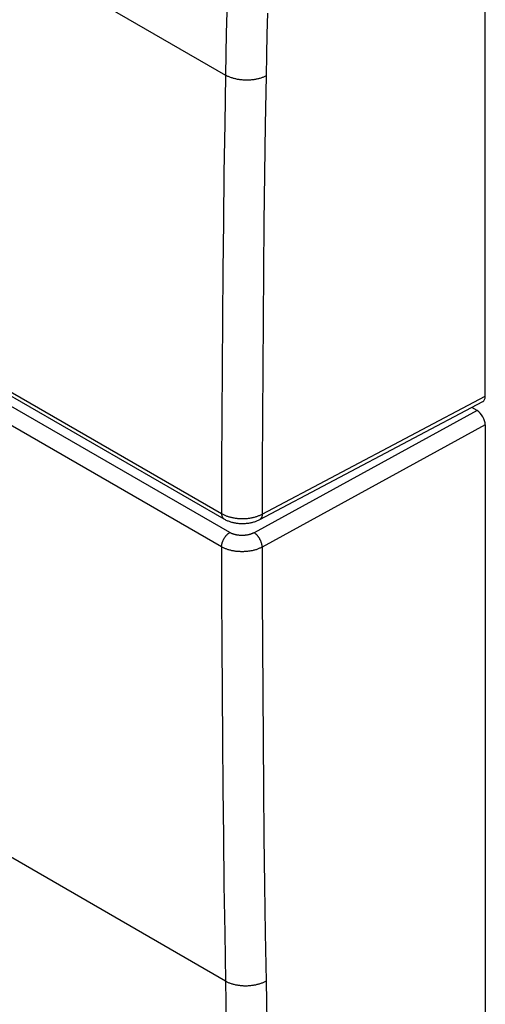
# Model space of a CAD drawing. Units: millimetres. Extents: x -10 to 9.4, y -23.1 to 23.
# Drawn here: x 1.5 to 9.4, y -13.9 to 2.9 of the extents above; entities that cross this region are included whole.
import ezdxf

# ---------------------------------------------------------------- set-up
doc = ezdxf.new("R2010")
doc.units = ezdxf.units.MM
doc.header["$LTSCALE"] = 19.36
doc.layers.get('0').update_dxf_attribs({"linetype": 'CONTINUOUS'})
doc.layers.add('RACCORDO', color=7, linetype='CONTINUOUS')

msp = doc.modelspace()

# ---------------------------------------------------------------- linework, layer by layer
at = {"color": 7, "linetype": 'CONTINUOUS'}
for p, q in [((9.42, -3.522), (9.42, 6.928)), ((1.01, -3.349), (4.948, -5.623)), ((5.559, -5.633), (9.376, -3.615)), ((9.42, -4.012), (9.42, -14.463))]:
    msp.add_line(p, q, dxfattribs=at)
at = {"color": 250, "linetype": 'CONTINUOUS'}
for p, q in [((-1.14, 5.506), (4.973, 1.976)), ((0.968, -3.258), (4.907, -5.532)), ((5.601, -5.541), (9.42, -3.522)), ((5.047, -5.856), (1.108, -3.582)), ((4.907, -6.1), (0.968, -3.826)), ((9.278, -3.767), (5.464, -5.858)), ((9.42, -4.012), (5.601, -6.105)), ((4.973, -13.537), (-9.836, -4.987))]:
    msp.add_line(p, q, dxfattribs=at)
for points in [[(4.998, 3.056), (4.988, 2.695), (4.98, 2.335), (4.973, 1.976)], [(5.692, 3.035), (5.683, 2.676), (5.674, 2.318), (5.667, 1.961)], [(4.973, 1.976), (4.96, 1.139), (4.948, 0.302), (4.937, -0.534), (4.928, -1.369), (4.921, -2.203), (4.915, -3.036), (4.911, -3.869), (4.908, -4.701), (4.907, -5.532)], [(5.667, 1.961), (5.657, 1.956), (5.646, 1.951), (5.635, 1.946), (5.624, 1.941), (5.612, 1.937), (5.6, 1.932), (5.588, 1.928), (5.576, 1.924), (5.564, 1.92), (5.551, 1.917), (5.538, 1.913), (5.525, 1.91), (5.512, 1.907), (5.499, 1.904), (5.486, 1.902), (5.472, 1.9), (5.458, 1.897), (5.445, 1.896), (5.431, 1.894), (5.417, 1.893), (5.403, 1.891), (5.389, 1.89), (5.375, 1.89), (5.36, 1.889), (5.346, 1.889), (5.332, 1.889), (5.318, 1.889), (5.304, 1.89), (5.289, 1.89), (5.275, 1.891), (5.261, 1.892), (5.247, 1.893), (5.233, 1.895), (5.219, 1.897), (5.205, 1.899), (5.191, 1.901), (5.178, 1.903), (5.164, 1.906), (5.151, 1.909), (5.138, 1.912), (5.125, 1.915), (5.112, 1.919), (5.099, 1.923), (5.086, 1.927), (5.074, 1.931), (5.062, 1.935), (5.05, 1.939), (5.038, 1.944), (5.027, 1.949), (5.015, 1.954), (5.004, 1.959), (4.994, 1.965), (4.983, 1.97), (4.973, 1.976)], [(5.667, 1.961), (5.654, 1.124), (5.642, 0.288), (5.632, -0.547), (5.623, -1.381), (5.616, -2.215), (5.61, -3.047), (5.606, -3.879), (5.603, -4.711), (5.601, -5.541)], [(4.907, -5.532), (4.917, -5.537), (4.928, -5.543), (4.938, -5.548), (4.949, -5.554), (4.961, -5.559), (4.972, -5.563), (4.984, -5.568), (4.996, -5.573), (5.008, -5.577), (5.02, -5.581), (5.033, -5.585), (5.046, -5.588), (5.059, -5.592), (5.072, -5.595), (5.085, -5.598), (5.098, -5.601), (5.112, -5.604), (5.125, -5.606), (5.139, -5.608), (5.153, -5.61), (5.167, -5.612), (5.181, -5.613), (5.195, -5.614), (5.209, -5.615), (5.223, -5.616), (5.238, -5.617), (5.252, -5.617), (5.266, -5.617), (5.28, -5.617), (5.294, -5.616), (5.309, -5.616), (5.323, -5.615), (5.337, -5.614), (5.351, -5.613), (5.365, -5.611), (5.379, -5.609), (5.392, -5.607), (5.406, -5.605), (5.42, -5.603), (5.433, -5.6), (5.446, -5.597), (5.459, -5.594), (5.472, -5.591), (5.485, -5.587), (5.498, -5.583), (5.51, -5.579), (5.522, -5.575), (5.534, -5.571), (5.546, -5.566), (5.558, -5.562), (5.569, -5.557), (5.58, -5.552), (5.591, -5.546), (5.601, -5.541)], [(4.907, -5.532), (4.907, -5.538), (4.907, -5.544), (4.908, -5.549), (4.908, -5.555), (4.909, -5.561), (4.91, -5.566), (4.912, -5.571), (4.913, -5.576), (4.915, -5.581), (4.917, -5.586), (4.919, -5.59), (4.921, -5.594), (4.923, -5.598), (4.926, -5.602), (4.928, -5.606), (4.931, -5.609), (4.934, -5.613), (4.937, -5.616), (4.941, -5.618), (4.944, -5.621), (4.948, -5.623)], [(5.601, -5.541), (5.601, -5.547), (5.601, -5.553), (5.6, -5.559), (5.6, -5.564), (5.599, -5.57), (5.598, -5.575), (5.597, -5.58), (5.595, -5.585), (5.593, -5.59), (5.592, -5.595), (5.59, -5.599), (5.587, -5.604), (5.585, -5.608), (5.583, -5.612), (5.58, -5.615), (5.577, -5.619), (5.574, -5.622), (5.571, -5.625), (5.568, -5.627), (5.564, -5.63), (5.561, -5.632), (5.559, -5.633)], [(4.907, -6.1), (4.907, -6.094), (4.907, -6.088), (4.908, -6.082), (4.908, -6.075), (4.909, -6.069), (4.91, -6.062), (4.912, -6.055), (4.913, -6.049), (4.915, -6.042), (4.917, -6.035), (4.919, -6.029), (4.921, -6.022), (4.923, -6.015), (4.926, -6.008), (4.928, -6.001), (4.931, -5.995), (4.934, -5.988), (4.937, -5.981), (4.941, -5.975), (4.944, -5.968), (4.948, -5.962), (4.952, -5.955), (4.956, -5.949), (4.96, -5.943), (4.964, -5.936), (4.968, -5.93), (4.972, -5.925), (4.977, -5.919), (4.982, -5.913), (4.986, -5.908), (4.991, -5.902), (4.996, -5.897), (5.001, -5.892), (5.006, -5.887), (5.011, -5.883), (5.016, -5.878), (5.021, -5.874), (5.026, -5.87), (5.031, -5.866), (5.037, -5.863), (5.042, -5.859), (5.047, -5.856)], [(5.464, -5.858), (5.458, -5.861), (5.451, -5.865), (5.444, -5.868), (5.438, -5.871), (5.431, -5.874), (5.424, -5.877), (5.416, -5.879), (5.409, -5.882), (5.402, -5.884), (5.394, -5.887), (5.386, -5.889), (5.379, -5.891), (5.371, -5.893), (5.363, -5.895), (5.355, -5.896), (5.347, -5.898), (5.338, -5.899), (5.33, -5.901), (5.322, -5.902), (5.313, -5.903), (5.305, -5.904), (5.297, -5.904), (5.288, -5.905), (5.28, -5.906), (5.271, -5.906), (5.263, -5.906), (5.254, -5.906), (5.246, -5.906), (5.237, -5.906), (5.228, -5.905), (5.22, -5.905), (5.212, -5.904), (5.203, -5.903), (5.195, -5.902), (5.186, -5.901), (5.178, -5.9), (5.17, -5.899), (5.162, -5.897), (5.154, -5.895), (5.146, -5.894), (5.138, -5.892), (5.13, -5.89), (5.123, -5.888), (5.115, -5.885), (5.108, -5.883), (5.1, -5.88), (5.093, -5.878), (5.086, -5.875), (5.079, -5.872), (5.073, -5.869), (5.066, -5.866), (5.06, -5.863), (5.053, -5.859), (5.047, -5.856)], [(5.601, -6.105), (5.601, -6.099), (5.601, -6.093), (5.6, -6.086), (5.6, -6.08), (5.599, -6.073), (5.598, -6.067), (5.597, -6.06), (5.595, -6.053), (5.593, -6.047), (5.592, -6.04), (5.59, -6.033), (5.587, -6.026), (5.585, -6.019), (5.583, -6.012), (5.58, -6.006), (5.577, -5.999), (5.574, -5.992), (5.571, -5.985), (5.568, -5.979), (5.564, -5.972), (5.561, -5.965), (5.557, -5.959), (5.553, -5.952), (5.549, -5.946), (5.545, -5.94), (5.541, -5.934), (5.537, -5.928), (5.532, -5.922), (5.528, -5.916), (5.523, -5.911), (5.519, -5.905), (5.514, -5.9), (5.509, -5.895), (5.504, -5.89), (5.499, -5.885), (5.494, -5.881), (5.489, -5.877), (5.484, -5.872), (5.479, -5.869), (5.474, -5.865), (5.469, -5.861), (5.464, -5.858)], [(4.907, -6.1), (4.908, -6.93), (4.911, -7.759), (4.915, -8.587), (4.921, -9.414), (4.928, -10.24), (4.937, -11.066), (4.948, -11.89), (4.96, -12.714), (4.973, -13.537)], [(5.601, -6.105), (5.591, -6.111), (5.58, -6.116), (5.569, -6.121), (5.558, -6.126), (5.546, -6.131), (5.534, -6.136), (5.522, -6.14), (5.51, -6.145), (5.498, -6.149), (5.485, -6.152), (5.472, -6.156), (5.459, -6.16), (5.446, -6.163), (5.433, -6.166), (5.42, -6.169), (5.406, -6.171), (5.392, -6.173), (5.379, -6.176), (5.365, -6.177), (5.351, -6.179), (5.337, -6.18), (5.323, -6.182), (5.309, -6.183), (5.294, -6.183), (5.28, -6.184), (5.266, -6.184), (5.252, -6.184), (5.238, -6.184), (5.223, -6.183), (5.209, -6.183), (5.195, -6.182), (5.181, -6.181), (5.167, -6.179), (5.153, -6.178), (5.139, -6.176), (5.125, -6.174), (5.112, -6.171), (5.098, -6.169), (5.085, -6.166), (5.072, -6.163), (5.059, -6.16), (5.046, -6.157), (5.033, -6.153), (5.02, -6.149), (5.008, -6.145), (4.996, -6.141), (4.984, -6.137), (4.972, -6.132), (4.961, -6.127), (4.949, -6.122), (4.938, -6.117), (4.928, -6.112), (4.917, -6.106), (4.907, -6.1)], [(5.601, -6.105), (5.603, -6.934), (5.606, -7.762), (5.61, -8.59), (5.616, -9.416), (5.623, -10.242), (5.632, -11.067), (5.642, -11.891), (5.654, -12.714), (5.667, -13.536)], [(5.667, -13.536), (5.657, -13.542), (5.646, -13.548), (5.635, -13.553), (5.624, -13.558), (5.612, -13.563), (5.6, -13.568), (5.588, -13.573), (5.576, -13.577), (5.564, -13.581), (5.551, -13.585), (5.538, -13.589), (5.525, -13.593), (5.512, -13.596), (5.499, -13.599), (5.486, -13.602), (5.472, -13.605), (5.458, -13.607), (5.445, -13.609), (5.431, -13.611), (5.417, -13.613), (5.403, -13.615), (5.389, -13.616), (5.375, -13.617), (5.36, -13.618), (5.346, -13.619), (5.332, -13.619), (5.318, -13.619), (5.304, -13.619), (5.289, -13.619), (5.275, -13.618), (5.261, -13.617), (5.247, -13.616), (5.233, -13.615), (5.219, -13.613), (5.205, -13.612), (5.191, -13.61), (5.178, -13.607), (5.164, -13.605), (5.151, -13.602), (5.138, -13.599), (5.125, -13.596), (5.112, -13.593), (5.099, -13.589), (5.086, -13.586), (5.074, -13.582), (5.062, -13.577), (5.05, -13.573), (5.038, -13.568), (5.027, -13.564), (5.015, -13.559), (5.004, -13.554), (4.994, -13.548), (4.983, -13.543), (4.973, -13.537)], [(4.973, -13.537), (4.98, -13.889), (4.988, -14.24)], [(5.667, -13.536), (5.674, -13.886), (5.683, -14.235)]]:
    msp.add_lwpolyline(points, dxfattribs=at)
at = {"color": 7, "linetype": 'CONTINUOUS'}
msp.add_lwpolyline([(4.948, -5.623), (4.957, -5.628), (4.969, -5.635), (4.982, -5.641), (4.994, -5.647), (5.007, -5.653), (5.02, -5.658), (5.034, -5.663), (5.047, -5.667), (5.061, -5.672), (5.074, -5.676), (5.088, -5.68), (5.102, -5.683), (5.116, -5.686), (5.13, -5.689), (5.144, -5.692), (5.159, -5.694), (5.173, -5.696), (5.187, -5.698), (5.202, -5.699), (5.216, -5.7), (5.23, -5.701), (5.245, -5.701), (5.259, -5.702), (5.273, -5.702), (5.288, -5.701), (5.302, -5.701), (5.316, -5.7), (5.331, -5.698), (5.345, -5.697), (5.359, -5.695), (5.374, -5.693), (5.388, -5.691), (5.402, -5.688), (5.416, -5.685), (5.43, -5.682), (5.444, -5.678), (5.458, -5.674), (5.471, -5.67), (5.485, -5.665), (5.498, -5.661), (5.511, -5.655), (5.524, -5.65), (5.537, -5.644), (5.549, -5.638), (5.559, -5.633)], dxfattribs=at)
for centre, ratio, start_param, end_param in [((9.278, -3.441), 0.577156, -3.16341, -2.356966), ((9.278, -3.931), 0.577507, -2.356662, -0.78617)]:
    msp.add_ellipse(centre, major_axis=(-0.1, 0.173), ratio=ratio, start_param=start_param, end_param=end_param, dxfattribs=at)
at = {"layer": 'RACCORDO', "color": 7, "linetype": 'CONTINUOUS'}
msp.add_line((9.278, -3.767), (9.187, -3.715), dxfattribs=at)

doc.saveas('drawing.dxf')
